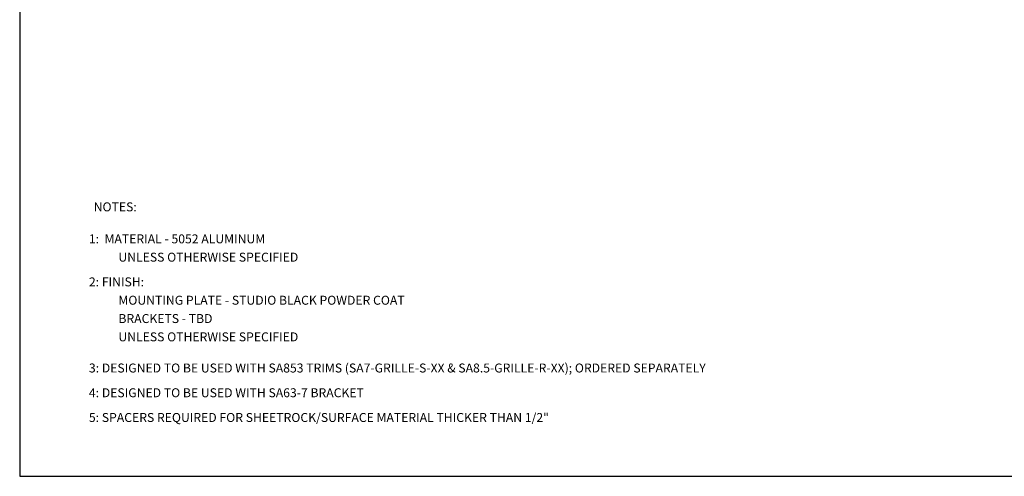
# Model space of a CAD drawing. Units: inches. Extents: x 0 to 144, y 0 to 90.
# Drawn here: x 0 to 80, y 0 to 37 of the extents above; entities that cross this region are included whole.
import ezdxf

# ---------------------------------------------------------------- set-up
doc = ezdxf.new("R2010")
doc.units = ezdxf.units.IN
doc.header["$MEASUREMENT"] = 0
doc.layers.add('BTXT', color=1, linetype='Continuous')
doc.layers.add('DIM', color=4, linetype='Continuous')
doc.styles.add('DUPLEX', font='SIMPLEX.SHX')
doc.styles.add('ITALIC', font='ITALIC.shx')

msp = doc.modelspace()

# ---------------------------------------------------------------- linework, layer by layer
msp.add_lwpolyline([(0, 0), (143.6753, 0), (143.6753, 90), (0, 90)], close=True)

# ---------------------------------------------------------------- texts
at = {"layer": 'BTXT', "style": 'ITALIC'}
for s, height, p in [('1:  MATERIAL - 5052 ALUMINUM', 0.723618, (5.5978, 18.8281)), ('UNLESS OTHERWISE SPECIFIED', 0.723618, (7.9838, 17.3477)), ('2: FINISH:', 0.72362, (5.5978, 15.3507)), ('MOUNTING PLATE - STUDIO BLACK POWDER COAT', 0.723618, (7.9838, 13.8677)), ('BRACKETS - TBD', 0.723618, (7.9838, 12.3877)), ('UNLESS OTHERWISE SPECIFIED', 0.723618, (7.9838, 10.9077)), ('3: DESIGNED TO BE USED WITH SA853 TRIMS (SA7-GRILLE-S-XX & SA8.5-GRILLE-R-XX); ORDERED SEPARATELY', 0.723618, (5.5978, 8.3907)), ('4: DESIGNED TO BE USED WITH SA63-7 BRACKET', 0.723618, (5.5978, 6.3907)), ('5: SPACERS REQUIRED FOR SHEETROCK/SURFACE MATERIAL THICKER THAN 1/2"', 0.723618, (5.5978, 4.3907))]:
    msp.add_text(s, height=height, dxfattribs=at).set_placement(p)
at = {"layer": 'DIM', "style": 'DUPLEX'}
msp.add_text('%%UNOTES:', height=0.72362, dxfattribs=at).set_placement((5.985, 21.4142))

doc.saveas('drawing.dxf')
